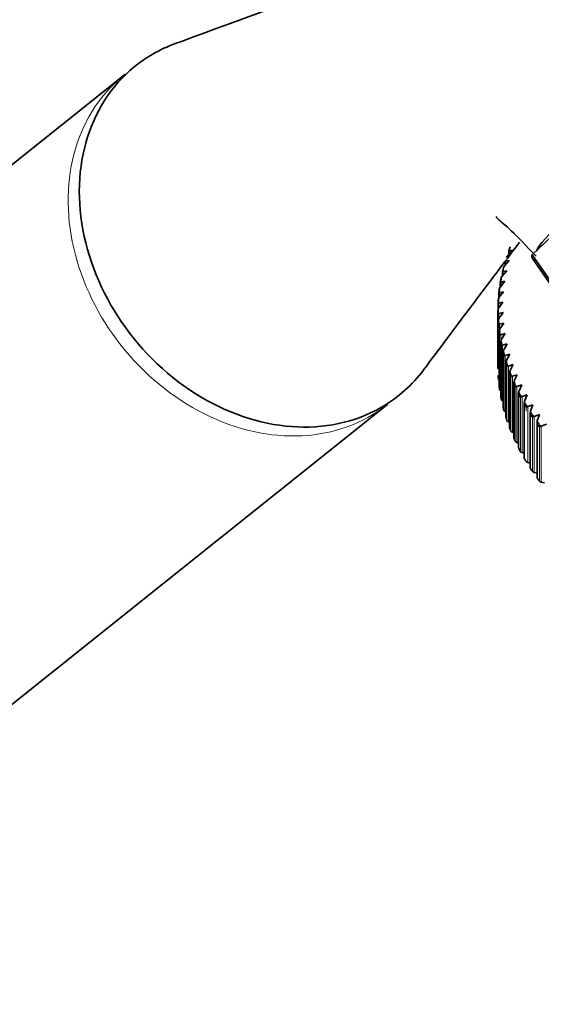
# Model space of a CAD drawing. Units: millimetres. Extents: x 0 to 2471, y 0 to 2765.
# Drawn here: x 1941 to 1971, y 847 to 906 of the extents above; entities that cross this region are included whole.
import ezdxf
from ezdxf import colors
from ezdxf.entities.mleader import LeaderData, LeaderLine
from ezdxf.math import Vec2, Vec3

# ---------------------------------------------------------------- set-up
doc = ezdxf.new("R2010")
doc.units = ezdxf.units.MM
doc.layers.add('DV6_Défaut', color=7, linetype='Continuous')
doc.layers.add('Défaut', color=7, linetype='Continuous')

# ---------------------------------------------------------------- blocks, each defined once
blk = doc.blocks.new('_DOT')
at = {"color": 0}
blk.add_line((0, 0), (-1, 0), dxfattribs=at)
at = {"color": 0, "const_width": 0.333}
blk.add_lwpolyline([(-0.1665, 0, 1), (0.1665, 0, 1)], format="xyb", close=True, dxfattribs=at)
blk = doc.blocks.new('SE5')
at = {"layer": 'DV6_Défaut', "color": 7, "linetype": 'Continuous', "lineweight": 35}
for p, q in [((1946.712, 902.478), (1906.219, 870.133)), ((1975.268, 896), (1970.882, 891.811)), ((1969.708, 892.078), (1969.427, 891.774)), ((1969.486, 892.037), (1969.486, 891.838)), ((1969.577, 892.278), (1969.487, 892.039)), ((1969.508, 892.043), (1969.52, 892.045)), ((1969.52, 892.045), (1969.708, 892.078)), ((1969.518, 891.468), (1969.244, 891.158)), ((1969.282, 891.421), (1969.282, 891.201)), ((1969.307, 891.429), (1969.32, 891.43)), ((1969.32, 891.43), (1969.518, 891.468)), ((1969.427, 891.774), (1969.408, 891.752)), ((1970.882, 891.811), (1974.27, 886.907)), ((1970.89, 891.594), (1975.578, 884.808)), ((1969.366, 890.854), (1969.1, 890.538)), ((1969.116, 890.802), (1969.116, 890.558)), ((1969.172, 891.027), (1969.117, 890.803)), ((1969.145, 890.81), (1969.158, 890.812)), ((1969.158, 890.812), (1969.366, 890.854)), ((1969.244, 891.158), (1969.225, 891.136)), ((1968.989, 890.179), (1968.989, 889.909)), ((1969.03, 890.395), (1968.99, 890.179)), ((1969.253, 890.237), (1968.995, 889.916)), ((1969.022, 890.189), (1969.036, 890.191)), ((1969.036, 890.191), (1969.253, 890.237)), ((1969.1, 890.538), (1969.082, 890.516)), ((1968.927, 889.761), (1968.902, 889.554)), ((1969.18, 889.619), (1968.929, 889.292)), ((1968.953, 889.568), (1969.18, 889.619)), ((1968.995, 889.916), (1968.977, 889.893)), ((1968.901, 889.545), (1968.901, 889.248)), ((1969.145, 888.999), (1968.902, 888.667)), ((1968.909, 888.943), (1969.145, 888.999)), ((1968.929, 889.292), (1968.912, 889.269)), ((1968.938, 889.565), (1968.953, 889.568)), ((1968.842, 888.485), (1968.842, 885.269)), ((1968.853, 888.924), (1968.853, 888.566)), ((1968.902, 888.667), (1968.886, 888.644)), ((1968.894, 888.94), (1968.909, 888.943)), ((1968.843, 888.301), (1968.843, 885.085)), ((1968.86, 887.858), (1968.86, 887.461)), ((1968.888, 888.315), (1968.905, 888.318)), ((1968.915, 888.042), (1968.9, 888.018)), ((1968.905, 888.318), (1969.149, 888.379)), ((1969.149, 888.379), (1968.915, 888.042)), ((1968.917, 887.25), (1968.917, 884.026)), ((1968.923, 887.69), (1968.94, 887.693)), ((1968.94, 887.693), (1969.192, 887.759)), ((1968.968, 887.418), (1968.953, 887.394)), ((1969.192, 887.759), (1968.968, 887.418)), ((1968.996, 887.066), (1969.014, 887.069)), ((1969.014, 887.069), (1969.274, 887.141)), ((1969.059, 886.795), (1969.045, 886.77)), ((1969.274, 887.141), (1969.059, 886.795)), ((1969.013, 886.636), (1969.013, 883.406)), ((1969.109, 886.444), (1969.127, 886.448)), ((1969.127, 886.448), (1969.395, 886.525)), ((1969.19, 886.174), (1969.176, 886.15)), ((1969.395, 886.525), (1969.19, 886.174)), ((1969.148, 886.024), (1969.148, 882.789)), ((1969.261, 885.824), (1969.28, 885.829)), ((1969.28, 885.829), (1969.555, 885.912)), ((1969.359, 885.557), (1969.347, 885.532)), ((1969.555, 885.912), (1969.359, 885.557)), ((1969.322, 885.415), (1969.322, 882.175)), ((1969.452, 885.209), (1969.471, 885.214)), ((1969.471, 885.214), (1969.753, 885.302)), ((1969.568, 884.943), (1969.556, 884.918)), ((1969.753, 885.302), (1969.568, 884.943)), ((1969.535, 884.81), (1969.535, 881.565)), ((1969.681, 884.597), (1969.701, 884.603)), ((1969.701, 884.603), (1969.99, 884.697)), ((1969.815, 884.335), (1969.803, 884.309)), ((1969.99, 884.697), (1969.815, 884.335)), ((1969.786, 884.21), (1969.786, 880.96)), ((1969.949, 883.991), (1969.969, 883.997)), ((1969.969, 883.997), (1970.264, 884.098)), ((1970.264, 884.098), (1970.1, 883.732)), ((1970.074, 883.615), (1970.074, 880.36)), ((1970.1, 883.732), (1970.089, 883.706)), ((1970.255, 883.391), (1970.275, 883.397)), ((1970.275, 883.397), (1970.576, 883.504)), ((1970.576, 883.504), (1970.422, 883.135)), ((1921.821, 850.6), (1962.315, 882.945)), ((1969.148, 883.123), (1969.127, 883.133)), ((1970.4, 883.027), (1970.4, 879.767)), ((1970.422, 883.135), (1970.413, 883.109)), ((1970.598, 882.798), (1970.619, 882.805)), ((1970.619, 882.805), (1970.925, 882.918)), ((1970.925, 882.918), (1970.783, 882.545)), ((1969.322, 882.496), (1969.28, 882.514)), ((1970.764, 882.446), (1970.764, 879.181)), ((1970.783, 882.545), (1970.774, 882.519)), ((1970.978, 882.212), (1971, 882.219)), ((1971, 882.219), (1971.311, 882.339)), ((1971.311, 882.339), (1971.18, 881.964)), ((1969.535, 881.874), (1969.471, 881.898)), ((1971.164, 881.873), (1971.164, 878.604)), ((1971.18, 881.964), (1971.172, 881.938)), ((1971.395, 881.635), (1971.417, 881.643)), ((1971.417, 881.643), (1971.733, 881.769)), ((1969.786, 881.258), (1969.701, 881.288)), ((1970.074, 880.648), (1969.969, 880.682)), ((1970.4, 880.045), (1970.275, 880.082)), ((1970.764, 879.451), (1970.619, 879.49)), ((1971.164, 878.864), (1971, 878.904)), ((1971.6, 878.287), (1971.417, 878.328))]:
    blk.add_line(p, q, dxfattribs=at)
at = {"layer": 'DV6_Défaut', "color": 7, "linetype": 'Continuous', "lineweight": 18}
for p, q in [((1969.52, 892.045), (1969.52, 891.875)), ((1969.32, 891.43), (1969.32, 891.244)), ((1969.158, 890.812), (1969.158, 890.608)), ((1969.036, 890.191), (1969.036, 889.968)), ((1968.953, 889.568), (1968.953, 889.324)), ((1968.909, 888.943), (1968.909, 888.676)), ((1968.905, 888.318), (1968.905, 888.119)), ((1968.94, 887.693), (1968.94, 887.39)), ((1968.917, 887.233), (1968.917, 884.018)), ((1968.942, 887.049), (1968.942, 883.834)), ((1969.014, 887.069), (1969.014, 886.653)), ((1969.014, 886.609), (1969.014, 883.394)), ((1969.05, 886.426), (1969.05, 883.211)), ((1969.127, 886.448), (1969.127, 883.133)), ((1969.15, 885.988), (1969.15, 885.536)), ((1969.198, 885.805), (1969.198, 882.59)), ((1969.28, 885.829), (1969.28, 882.514)), ((1969.326, 885.369), (1969.326, 882.154)), ((1969.384, 885.188), (1969.384, 881.973)), ((1969.471, 885.214), (1969.471, 881.898)), ((1969.54, 884.755), (1969.54, 881.54)), ((1969.61, 884.576), (1969.61, 881.36)), ((1969.701, 884.603), (1969.701, 881.288)), ((1969.792, 884.146), (1969.792, 880.931)), ((1969.873, 883.968), (1969.873, 880.753)), ((1969.969, 883.997), (1969.969, 880.682)), ((1970.083, 883.543), (1970.083, 880.327)), ((1970.175, 883.366), (1970.175, 880.151)), ((1970.275, 883.397), (1970.275, 880.082)), ((1970.411, 882.946), (1970.411, 879.73)), ((1970.515, 882.771), (1970.515, 882.534)), ((1970.619, 882.805), (1970.619, 879.49)), ((1970.777, 882.356), (1970.777, 879.141)), ((1970.891, 882.184), (1970.891, 878.969)), ((1971, 882.219), (1971, 878.904)), ((1971.179, 881.774), (1971.179, 878.559)), ((1971.305, 881.605), (1971.305, 878.39)), ((1971.417, 881.643), (1971.417, 878.328))]:
    blk.add_line(p, q, dxfattribs=at)
at = {"layer": 'DV6_Défaut', "color": 7, "linetype": 'Continuous', "lineweight": 35}
for centre, radius, start, end in [((1969.634, 891.565), 0.294, 140.38242, 162.18477), ((1969.457, 890.954), 0.294, 141.89012, 165.69908), ((1969.317, 890.341), 0.294, 143.39733, 169.32682), ((1969.218, 889.725), 0.294, 144.95768, 172.95898), ((1969.158, 889.107), 0.294, 146.54877, 178.43541), ((1968.93, 889.107), 0.0673, 172.99209, 176.25399), ((1969.137, 888.488), 0.295, 148.16218, 179.89802), ((1978.793, 888.46), 9.951, 179.8343, 180.9406), ((1968.908, 888.485), 0.0668, 176.40786, 179.85628), ((1978.792, 888.46), 9.951, 179.85742, 180.91805), ((1968.91, 888.302), 0.0668, 180.91805, 184.27919), ((1969.156, 887.87), 0.296, 149.81934, 181.42434), ((1968.927, 887.862), 0.0668, 180.18329, 183.46253), ((1968.94, 887.68), 0.0675, 184.51879, 187.79838), ((1969.214, 887.252), 0.297, 151.50135, 182.90559), ((1968.984, 887.241), 0.0673, 183.73453, 187.0479), ((1969.312, 886.636), 0.299, 153.21528, 184.36221), ((1969.449, 886.022), 0.301, 154.95387, 185.91081), ((1969.625, 885.412), 0.303, 156.72651, 187.34143), ((1978.792, 885.245), 9.951, 179.85741, 180.91805), ((1969.841, 884.806), 0.306, 158.51973, 188.82729), ((1970.094, 884.205), 0.309, 160.33224, 190.33418), ((1970.388, 883.61), 0.313, 162.18237, 191.70432), ((1970.718, 883.022), 0.317, 164.02979, 193.22579), ((1971.086, 882.441), 0.322, 165.90685, 194.64035), ((1971.492, 881.868), 0.328, 167.80805, 195.97487)]:
    blk.add_arc(centre, radius, start, end, dxfattribs=at)
for centre, major_axis, ratio, start_param, end_param in [((1955.175, 893.24), (-7.801, 9.767), 0.81339, 6.017785, 6.160547), ((1955.175, 893.24), (7.801, -9.767), 0.81339, 3.018954, 6.160547), ((1980.146, 897.988), (9.05, 6.252), 0.113634, 0.950699, 2.951195), ((1980.146, 897.988), (9.256, 6.395), 0.113634, 2.997378, 3.141593), ((1998.692, 888.46), (-29.85, 0), 0.57735, -0.038007, -0.026869), ((1998.692, 888.46), (-29.85, 0), 0.57735, 0.03469, 0.045823), ((1998.692, 888.46), (-29.85, 0), 0.57735, 0.071035, 0.082178), ((1998.692, 888.46), (-29.85, 0), 0.57735, 0.107376, 0.118521), ((1998.692, 888.46), (-29.85, 0), 0.57735, 0.143737, 0.15487), ((1955.175, 893.24), (-7.801, 9.767), 0.81339, 3.018954, 3.351163), ((1969.043, 885.086), (-0.2, 0), 0.57735, 0.009259, 0.412065), ((1998.692, 888.46), (-29.85, 0), 0.57735, 0.180076, 0.191223), ((1969.073, 884.464), (-0.2, 0), 0.57735, 0.045597, 0.679532), ((1998.692, 888.46), (-29.85, 0), 0.57735, 0.216427, 0.227565), ((1969.117, 884.026), (0.2, 0), 0.57735, 3.141593, 3.21285), ((1969.141, 883.843), (-0.2, 0), 0.57735, 0.081944, 0.880173), ((1998.692, 888.46), (-29.85, 0), 0.57735, 0.252781, 0.263917), ((1969.213, 883.406), (0.2, 0), 0.57735, 3.141593, 3.249197), ((1969.249, 883.224), (-0.2, 0), 0.57735, 0.118303, 0.916531), ((1998.692, 888.46), (-29.85, 0), 0.57735, 0.289118, 0.300266), ((1969.348, 882.789), (0.2, 0), 0.57735, 3.141593, 3.285581), ((1969.396, 882.608), (-0.2, 0), 0.57735, 0.154639, 0.952867), ((1998.692, 888.46), (-29.85, 0), 0.57735, 0.325477, 0.33661), ((1969.522, 882.175), (0.2, 0), 0.57735, 3.141593, 3.321892), ((1998.692, 888.46), (-29.85, 0), 0.57735, 0.361823, 0.372965), ((1969.581, 881.995), (-0.2, 0), 0.57735, 0.190997, 0.989225), ((1969.735, 881.565), (0.2, 0), 0.57735, 3.141593, 3.35825), ((1998.692, 888.46), (-29.85, 0), 0.57735, 0.398163, 0.409309), ((1969.805, 881.386), (-0.2, 0), 0.57735, 0.227345, 1.025573), ((1969.986, 880.96), (0.2, 0), 0.57735, 3.141593, 3.39462), ((1970.067, 880.783), (-0.2, 0), 0.57735, 0.263683, 1.061911), ((1970.274, 880.36), (0.2, 0), 0.57735, 3.141593, 3.430936), ((1970.366, 880.185), (-0.2, 0), 0.57735, 0.300046, 1.098274), ((1970.6, 879.767), (0.2, 0), 0.57735, 3.141593, 3.467318), ((1970.703, 879.594), (-0.2, 0), 0.57735, 0.336386, 1.134614), ((1970.964, 879.181), (0.2, 0), 0.57735, 3.141593, 3.503639), ((1971.078, 879.011), (-0.2, 0), 0.57735, 0.37273, 1.170959), ((1971.364, 878.604), (0.2, 0), 0.57735, 3.141593, 3.539983), ((1971.488, 878.435), (-0.2, 0), 0.57735, 0.409091, 1.207319)]:
    blk.add_ellipse(centre, major_axis=major_axis, ratio=ratio, start_param=start_param, end_param=end_param, dxfattribs=at)
at = {"layer": 'DV6_Défaut', "color": 7, "linetype": 'Continuous', "lineweight": 18}
for centre, major_axis, ratio, start_param, end_param in [((1954.514, 892.712), (7.801, -9.767), 0.81339, 3.131218, 6.278152), ((1998.692, 888.547), (-29.806, 0), 0.57735, -0.151042, -0.13193), ((1998.692, 888.547), (-29.806, 0), 0.57735, -0.114694, -0.095582), ((1998.692, 888.547), (-29.806, 0), 0.57735, -0.078346, -0.059233), ((1998.692, 888.547), (-29.806, 0), 0.57735, 6.241188, 6.2603), ((1998.692, 888.547), (29.806, 0), 0.57735, 3.135944, 3.155056), ((1998.692, 888.547), (-29.806, 0), 0.57735, 0.0307, 0.049812), ((1998.692, 888.547), (-29.806, 0), 0.57735, 0.067048, 0.08616), ((1998.692, 888.547), (-29.806, 0), 0.57735, 0.103396, 0.122509), ((1998.692, 888.547), (-29.806, 0), 0.57735, 0.139745, 0.158857), ((1998.692, 888.547), (-29.806, 0), 0.57735, 0.176093, 0.195206), ((1998.692, 888.547), (-29.806, 0), 0.57735, 0.212442, 0.231554), ((1998.692, 888.547), (-29.806, 0), 0.57735, 0.24879, 0.267902), ((1998.692, 888.547), (-29.806, 0), 0.57735, 0.285138, 0.304251), ((1998.692, 888.547), (-29.806, 0), 0.57735, 0.321487, 0.340599), ((1998.692, 888.547), (-29.806, 0), 0.57735, 0.357835, 0.376948), ((1998.692, 888.547), (-29.806, 0), 0.57735, 0.394183, 0.413296)]:
    blk.add_ellipse(centre, major_axis=major_axis, ratio=ratio, start_param=start_param, end_param=end_param, dxfattribs=at)
at = {"layer": 'DV6_Défaut', "color": 7, "linetype": 'Continuous', "lineweight": 35}
for points, knots in [([(1989.193, 904.244), (1988.597, 905.053), (1987.626, 906.343), (1985.555, 908.774), (1983.06, 910.813), (1980.389, 912.209), (1977.663, 912.99), (1975.47, 913.129), (1973.561, 912.88), (1971.997, 912.402), (1969.946, 911.685), (1967.128, 910.687), (1963.672, 909.431), (1959.591, 907.941), (1954.769, 906.175), (1951.688, 905.046), (1949.73, 904.328)], [0, 0, 0, 0, 0.045806, 0.087452, 0.157324, 0.210327, 0.248003, 0.305736, 0.328102, 0.354641, 0.408407, 0.48371, 0.580612, 0.699037, 0.838872, 1, 1, 1, 1]), ([(1968.745, 894.077), (1968.746, 894.034), (1968.873, 893.883), (1969.598, 893.329), (1970.519, 892.342), (1971.107, 891.723)], [0, 0, 0, 0, 0.18962, 0.571146, 1, 1, 1, 1]), ([(1964.453, 885.001), (1965.376, 886.236), (1966.804, 888.148), (1968.729, 890.69), (1969.754, 892.053), (1970.125, 892.553)], [0, 0, 0, 0, 0.422078, 0.781026, 1, 1, 1, 1]), ([(1969.486, 892.038), (1969.486, 892.039), (1969.486, 892.04), (1969.49, 892.042), (1969.497, 892.044), (1969.508, 892.043)], [0, 0, 0, 0, 0.290049, 0.290049, 1, 1, 1, 1]), ([(1969.282, 891.422), (1969.282, 891.422), (1969.282, 891.422), (1969.282, 891.423), (1969.283, 891.424), (1969.288, 891.427), (1969.295, 891.429), (1969.307, 891.429)], [0, 0, 0, 0, 0.0140912, 0.0140912, 0.3427274, 0.3427274, 1, 1, 1, 1]), ([(1969.116, 890.802), (1969.116, 890.802), (1969.116, 890.803), (1969.117, 890.804), (1969.118, 890.806), (1969.125, 890.809), (1969.132, 890.81), (1969.145, 890.81)], [0, 0, 0, 0, 0.082764, 0.082764, 0.388509, 0.388509, 1, 1, 1, 1]), ([(1968.989, 890.179), (1968.989, 890.18), (1968.989, 890.18), (1968.991, 890.182), (1968.992, 890.183), (1969, 890.187), (1969.009, 890.188), (1969.022, 890.189)], [0, 0, 0, 0, 0.142442, 0.142442, 0.428294, 0.428294, 1, 1, 1, 1]), ([(1968.901, 889.549), (1968.901, 889.555), (1968.901, 889.553), (1968.902, 889.555), (1968.902, 889.556), (1968.904, 889.558), (1968.906, 889.559), (1968.915, 889.563), (1968.924, 889.564), (1968.938, 889.565)], [0, 0, 0, 0, 0.125, 0.125, 0.25, 0.25, 0.5, 0.5, 1, 1, 1, 1]), ([(1968.853, 888.923), (1968.853, 888.929), (1968.853, 888.928), (1968.853, 888.929), (1968.854, 888.93), (1968.856, 888.932), (1968.859, 888.934), (1968.869, 888.937), (1968.879, 888.939), (1968.894, 888.94)], [0, 0, 0, 0, 0.125, 0.125, 0.25, 0.25, 0.5, 0.5, 1, 1, 1, 1]), ([(1968.843, 888.297), (1968.843, 888.302), (1968.844, 888.301), (1968.845, 888.303), (1968.845, 888.304), (1968.848, 888.306), (1968.851, 888.307), (1968.862, 888.311), (1968.873, 888.313), (1968.888, 888.315)], [0, 0, 0, 0, 0.125, 0.125, 0.25, 0.25, 0.5, 0.5, 1, 1, 1, 1]), ([(1968.873, 887.671), (1968.873, 887.676), (1968.874, 887.675), (1968.875, 887.677), (1968.876, 887.678), (1968.88, 887.68), (1968.883, 887.681), (1968.895, 887.685), (1968.907, 887.688), (1968.923, 887.69)], [0, 0, 0, 0, 0.125, 0.125, 0.25, 0.25, 0.5, 0.5, 1, 1, 1, 1]), ([(1968.943, 887.045), (1968.943, 887.051), (1968.944, 887.05), (1968.945, 887.052), (1968.947, 887.053), (1968.951, 887.055), (1968.954, 887.057), (1968.968, 887.061), (1968.98, 887.064), (1968.996, 887.066)], [0, 0, 0, 0, 0.125, 0.125, 0.25, 0.25, 0.5, 0.5, 1, 1, 1, 1]), ([(1969.051, 886.422), (1969.051, 886.428), (1969.052, 886.427), (1969.055, 886.429), (1969.056, 886.43), (1969.061, 886.432), (1969.065, 886.434), (1969.079, 886.438), (1969.092, 886.441), (1969.109, 886.444)], [0, 0, 0, 0, 0.125, 0.125, 0.25, 0.25, 0.5, 0.5, 1, 1, 1, 1]), ([(1969.199, 885.802), (1969.199, 885.807), (1969.201, 885.806), (1969.203, 885.808), (1969.205, 885.809), (1969.21, 885.812), (1969.214, 885.813), (1969.23, 885.818), (1969.243, 885.821), (1969.261, 885.824)], [0, 0, 0, 0, 0.125, 0.125, 0.25, 0.25, 0.5, 0.5, 1, 1, 1, 1]), ([(1969.386, 885.185), (1969.386, 885.19), (1969.388, 885.189), (1969.391, 885.191), (1969.392, 885.192), (1969.398, 885.195), (1969.403, 885.197), (1969.419, 885.202), (1969.434, 885.205), (1969.452, 885.209)], [0, 0, 0, 0, 0.125, 0.125, 0.25, 0.25, 0.5, 0.5, 1, 1, 1, 1]), ([(1969.611, 884.572), (1969.611, 884.578), (1969.614, 884.577), (1969.617, 884.579), (1969.619, 884.58), (1969.625, 884.582), (1969.63, 884.584), (1969.648, 884.59), (1969.662, 884.594), (1969.681, 884.597)], [0, 0, 0, 0, 0.125, 0.125, 0.25, 0.25, 0.5, 0.5, 1, 1, 1, 1]), ([(1969.875, 883.964), (1969.875, 883.97), (1969.878, 883.969), (1969.881, 883.971), (1969.883, 883.972), (1969.89, 883.975), (1969.896, 883.977), (1969.914, 883.983), (1969.93, 883.987), (1969.949, 883.991)], [0, 0, 0, 0, 0.125, 0.125, 0.25, 0.25, 0.5, 0.5, 1, 1, 1, 1]), ([(1970.177, 883.363), (1970.177, 883.368), (1970.18, 883.368), (1970.184, 883.37), (1970.186, 883.371), (1970.194, 883.374), (1970.199, 883.376), (1970.219, 883.382), (1970.235, 883.387), (1970.255, 883.391)], [0, 0, 0, 0, 0.125, 0.125, 0.25, 0.25, 0.5, 0.5, 1, 1, 1, 1]), ([(1970.517, 882.768), (1970.517, 882.774), (1970.52, 882.773), (1970.524, 882.775), (1970.527, 882.776), (1970.535, 882.779), (1970.541, 882.782), (1970.561, 882.788), (1970.578, 882.793), (1970.598, 882.798)], [0, 0, 0, 0, 0.125, 0.125, 0.25, 0.25, 0.5, 0.5, 1, 1, 1, 1]), ([(1970.894, 882.18), (1970.894, 882.186), (1970.897, 882.185), (1970.902, 882.188), (1970.904, 882.189), (1970.913, 882.192), (1970.919, 882.195), (1970.941, 882.202), (1970.958, 882.207), (1970.978, 882.212)], [0, 0, 0, 0, 0.125, 0.125, 0.25, 0.25, 0.5, 0.5, 1, 1, 1, 1]), ([(1971.308, 881.601), (1971.308, 881.607), (1971.311, 881.606), (1971.316, 881.609), (1971.319, 881.61), (1971.328, 881.614), (1971.334, 881.616), (1971.357, 881.624), (1971.374, 881.629), (1971.395, 881.635)], [0, 0, 0, 0, 0.125, 0.125, 0.25, 0.25, 0.5, 0.5, 1, 1, 1, 1])]:
    blk.add_open_spline(points, degree=3, knots=knots, dxfattribs=at)
for points in [[(1969.558, 892.213), (1969.523, 892.123), (1969.49, 892.033)], [(1969.163, 890.981), (1969.14, 890.89), (1969.118, 890.799)], [(1969.024, 890.36), (1969.006, 890.269), (1968.99, 890.177)], [(1968.924, 889.736), (1968.912, 889.645), (1968.902, 889.553)], [(1968.863, 889.111), (1968.857, 889.019), (1968.853, 888.927)], [(1968.86, 887.858), (1968.865, 887.766), (1968.873, 887.674)], [(1968.917, 887.233), (1968.929, 887.141), (1968.942, 887.049)], [(1969.014, 886.609), (1969.031, 886.517), (1969.05, 886.426)], [(1969.15, 885.988), (1969.173, 885.896), (1969.198, 885.805)], [(1969.326, 885.369), (1969.354, 885.279), (1969.384, 885.188)], [(1968.873, 884.459), (1968.865, 884.551), (1968.86, 884.643)], [(1969.54, 884.755), (1969.574, 884.665), (1969.61, 884.576)], [(1968.942, 883.834), (1968.929, 883.926), (1968.917, 884.018)], [(1969.792, 884.146), (1969.832, 884.057), (1969.873, 883.968)], [(1969.05, 883.211), (1969.031, 883.302), (1969.014, 883.394)], [(1970.083, 883.543), (1970.128, 883.454), (1970.175, 883.366)], [(1969.198, 882.59), (1969.173, 882.681), (1969.15, 882.772)], [(1970.411, 882.946), (1970.462, 882.858), (1970.515, 882.771)], [(1969.384, 881.973), (1969.354, 882.063), (1969.326, 882.154)], [(1970.777, 882.356), (1970.833, 882.27), (1970.891, 882.184)], [(1969.61, 881.36), (1969.574, 881.45), (1969.54, 881.54)], [(1971.179, 881.774), (1971.241, 881.689), (1971.305, 881.605)], [(1969.873, 880.753), (1969.832, 880.842), (1969.792, 880.931)], [(1970.175, 880.151), (1970.128, 880.239), (1970.083, 880.327)], [(1970.515, 879.556), (1970.462, 879.643), (1970.411, 879.73)], [(1970.891, 878.969), (1970.833, 879.054), (1970.777, 879.141)], [(1971.305, 878.39), (1971.241, 878.474), (1971.179, 878.559)]]:
    blk.add_open_spline(points, degree=2, dxfattribs=at)

msp = doc.modelspace()

# ---------------------------------------------------------------- block references
at = {"layer": 'Défaut'}
msp.add_blockref('SE5', (0, 0), dxfattribs=at)

# ---------------------------------------------------------------- leaders
at = {"layer": 'Défaut', "color": 7, "linetype": 'Continuous', "lineweight": 18}
ml = msp.add_multileader_mtext('Standard', dxfattribs=at)
ml.set_content('{\\pxsm0.9;\\fSolid Edge ISO|b1||i0||c0|p34;\\W1.;18/10/2022\\P}', color=256)
ml.set_leader_properties()
ml.set_arrow_properties(name='DOT')
ml.build(insert=Vec2(0, 0))
ml.multileader.update_dxf_attribs({"leader_type": 0, "dogleg_length": 0, "arrow_head_size": 12})
ctx = ml.context
ctx.base_point, ctx.char_height, ctx.arrow_head_size, ctx.landing_gap_size = Vec3(2383.415, 2749.754), 12, 12, 4.2
notes = []
notes.append((ctx, [(0, (0, 0, 0), (0, 0), (1, 0), 1, [])]))
ctx.mtext.insert = Vec3(2385.415, 2755.874)
for ctx, leaders in notes:
    for number, flags, end, landing, length, lines in leaders:
        leader = LeaderData()
        leader.index, (leader.has_last_leader_line, leader.has_dogleg_vector, leader.attachment_direction) = number, flags
        leader.last_leader_point, leader.dogleg_vector, leader.dogleg_length = Vec3(end), Vec3(landing), length
        for number, points, colour, breaks in lines:
            line = LeaderLine()
            line.index, line.vertices, line.color, line.breaks = number, Vec3.list(points), colors.encode_raw_color(colour), breaks
            leader.lines.append(line)
        ctx.leaders.append(leader)

doc.saveas('drawing.dxf')
